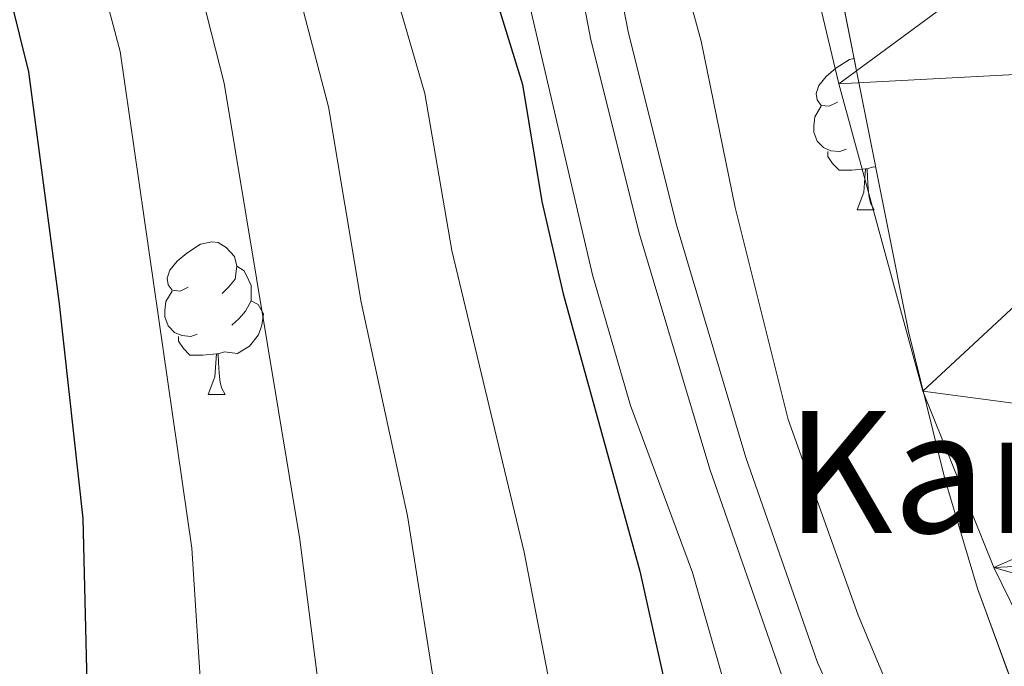
# Model space of a CAD drawing. Extents: x 605789 to 610291, y 784592 to 787632.
# Drawn here: x 607273 to 607338, y 786100 to 786142 of the extents above; entities that cross this region are included whole.
import ezdxf

# ---------------------------------------------------------------- set-up
doc = ezdxf.new("R2010")
doc.units = 0
doc.header["$MEASUREMENT"] = 0
doc.linetypes.add('DGN Style 3', pattern=[59.46959200000001, 42.47828000000001, -16.991312])
for name, color, linetype in [('Nivel 11', 7, 'Continuous'), ('Nivel 21', 7, 'Continuous'), ('Nivel 35', 7, 'Continuous'), ('Nivel 36', 7, 'Continuous'), ('Nivel 4', 7, 'Continuous'), ('Nivel 44', 7, 'Continuous'), ('Nivel 5', 7, 'Continuous'), ('Nivel 51', 7, 'Continuous'), ('Nivel 57', 7, 'Continuous'), ('Nivel 61', 7, 'Continuous'), ('Nivel 63', 7, 'Continuous')]:
    doc.layers.add(name, color=color, linetype=linetype)
doc.styles.add('Style-arial', font='arial.shx', dxfattribs={"bigfont": 'arialbig.shx'})
doc.linetypes.add('5zonar', pattern='A,-5,[1,dgnlstyle.shx,S=0.08,R=0,X=0,Y=0],-5', length=10)

msp = doc.modelspace()

# ---------------------------------------------------------------- linework, layer by layer
at = {"layer": 'Nivel 11', "color": 142, "linetype": 'Continuous', "lineweight": 13}
msp.add_polyline3d([(607318.014, 786175.149, 59.73), (607326.916, 786137.8940000001, 59.73), (607332.435, 786117.706, 59.73), (607337.1000000001, 786106.132, 59.73), (607345.9469999999, 786088.0860000001, 59.73), (607351.2409999999, 786079.6429999999, 59.73)], dxfattribs=at)
at = {"layer": 'Nivel 21', "color": 19, "linetype": 'Continuous', "lineweight": 0}
msp.add_polyline3d([(607308.763, 786163.4099999999, 66.629), (607313.0660000001, 786141.3289999999, 67.206), (607316.2320000001, 786128.6910000001, 67.373), (607320.808, 786113.3640000001, 67.54), (607325.51, 786099.895, 67.677), (607329.567, 786090.8729999999, 68), (607335.4040000001, 786079.9909999999, 68.096), (607340.7590000001, 786071.659, 68.096), (607345.6699999999, 786065.3030000001, 68.096), (607352.4299999999, 786058.1270000001, 68.096), (607361.381, 786050.2380000001, 68.061), (607371.3049999999, 786042.872, 67.813), (607382.531, 786035.7450000001, 67.691), (607393.375, 786029.4890000001, 68.06), (607402.324, 786025.435, 68.417), (607410.1100000001, 786023.1570000001, 68.524), (607434.5120000001, 786017.8670000001, 68.508)], dxfattribs=at)
at = {"layer": 'Nivel 21', "color": 19, "linetype": 'DGN Style 3', "lineweight": 0}
msp.add_polyline3d([(607306.3219999999, 786162.861, 66.629), (607310.625, 786140.7860000001, 67.206), (607313.821, 786128.03, 67.373), (607318.429, 786112.595, 67.54), (607323.185, 786098.9680000001, 67.677), (607327.3219999999, 786089.7679999999, 68), (607333.247, 786078.7220000001, 68.096), (607338.7139999999, 786070.216, 68.096), (607343.767, 786063.6780000001, 68.096), (607350.689, 786056.328, 68.096), (607359.8060000001, 786048.2930000001, 68.061), (607369.888, 786040.811, 67.813), (607381.236, 786033.6059999999, 67.691), (607392.2320000001, 786027.2620000001, 68.06), (607401.453, 786023.0860000001, 68.417), (607409.493, 786020.7320000001, 68.524), (607433.949, 786015.4299999999, 68.508)], dxfattribs=at)
at = {"layer": 'Nivel 35', "color": 92, "linetype": '5zonar', "lineweight": 0, "ltscale": 0.5}
msp.add_polyline3d([(607319.915, 786179.625, 63.197), (607331.4890000001, 786121.6200000001, 64.298), (607333.8800000001, 786111.95, 64.541), (607336.024, 786104.7609999999, 64.718), (607339.273, 786095.858, 64.915), (607341.473, 786091.318, 64.977), (607344.162, 786087.1200000001, 64.989), (607347.2590000001, 786083.2069999999, 64.96900000000001), (607354.348, 786076.021, 64.9), (607368.5079999999, 786064.0160000001, 65.041), (607380.44, 786054.9610000001, 65.44), (607388.7420000001, 786049.5, 65.67), (607398.676, 786043.9780000001, 65.753), (607410.007, 786038.6599999999, 65.753), (607421.682, 786034.2479999999, 65.753), (607434.746, 786030.2650000001, 65.753)], dxfattribs=at)
at = {"layer": 'Nivel 36', "color": 92, "linetype": 'Continuous', "lineweight": 0, "flags": 128}
for points in [[(607326.81, 786136.685), (607326.28, 786136.4199999999), (607325.75, 786136.4750000001), (607325.4850000001, 786136.845), (607325.4299999999, 786137.27), (607325.5900000001, 786137.79), (607326.0700000001, 786138.385), (607326.7050000001, 786138.915), (607327.605, 786139.5), (607327.908, 786139.565)], [(607327.395, 786133.605), (607326.97, 786133.4450000001), (607326.385, 786133.5050000001), (607325.9099999999, 786133.7150000001), (607325.4850000001, 786134.1400000001), (607325.27, 786134.7250000001), (607325.27, 786135.145), (607325.325, 786135.73), (607325.75, 786136.4199999999)], [(607328.655, 786132.31), (607327.7649999999, 786132.2250000001), (607326.9199999999, 786132.2250000001), (607326.4950000001, 786132.655), (607326.175, 786133.1300000001), (607326.175, 786133.4450000001)], [(607328.1100000001, 786129.625), (607328.5449999999, 786130.7849999999), (607328.655, 786132.31), (607328.7649999999, 786132.31), (607328.8, 786131.7250000001), (607328.835, 786131.04), (607328.905, 786130.425), (607329.02, 786130.0249999999), (607329.2350000001, 786129.625)], [(607329.3330000001, 786132.423), (607329.1950000001, 786132.44), (607328.7649999999, 786132.31)], [(607328.1100000001, 786129.625), (607329.2350000001, 786129.625)], [(607284.1740000001, 786124.5449999999), (607283.6440000001, 786124.28), (607283.1140000001, 786124.335), (607282.8489999999, 786124.7050000001), (607282.794, 786125.1300000001), (607282.9539999999, 786125.6499999999), (607283.4340000001, 786126.2450000001), (607284.0689999999, 786126.7749999999), (607284.969, 786127.3600000001), (607285.7139999999, 786127.52), (607286.139, 786127.4650000001), (607286.669, 786127.1499999999), (607287.199, 786126.565), (607287.3589999999, 786125.925), (607287.2490000001, 786125.075), (607286.824, 786124.5449999999), (607286.4040000001, 786124.1200000001)], [(607287.3589999999, 786125.925), (607287.834, 786125.6100000001), (607288.149, 786124.97), (607288.3090000001, 786124.6499999999), (607288.3090000001, 786124.0700000001), (607288.3090000001, 786123.645), (607287.939, 786122.9550000001), (607287.5190000001, 786122.4750000001), (607287.0390000001, 786122.0549999999)], [(607284.7590000001, 786121.4650000001), (607284.334, 786121.3049999999), (607283.7490000001, 786121.365), (607283.274, 786121.575), (607282.8489999999, 786122), (607282.6340000001, 786122.585), (607282.6340000001, 786123.0050000001), (607282.689, 786123.5900000001), (607283.1140000001, 786124.28)], [(607288.3090000001, 786123.645), (607288.764, 786123.395), (607289.1089999999, 786122.78), (607288.9990000001, 786122.0549999999), (607288.7890000001, 786121.415), (607288.2039999999, 786120.675), (607287.409, 786120.1950000001), (607286.5590000001, 786120.3), (607286.129, 786120.1699999999)], [(607286.0190000001, 786120.1699999999), (607285.129, 786120.085), (607284.284, 786120.085), (607283.8589999999, 786120.5150000001), (607283.5390000001, 786120.99), (607283.5390000001, 786121.3049999999)], [(607285.4739999999, 786117.4850000001), (607285.909, 786118.645), (607286.0190000001, 786120.1699999999), (607286.129, 786120.1699999999), (607286.1640000001, 786119.585), (607286.199, 786118.8999999999), (607286.2690000001, 786118.2849999999), (607286.3840000001, 786117.885), (607286.5989999999, 786117.4850000001)], [(607285.4739999999, 786117.4850000001), (607286.5989999999, 786117.4850000001)]]:
    msp.add_lwpolyline(points, dxfattribs=at)
at = {"layer": 'Nivel 4', "color": 25, "linetype": 'Continuous', "lineweight": 30, "flags": 128}
for points, elevation in [([(607301.6259999999, 786152.48), (607306.128, 786137.8489999999), (607307.408, 786130.1699999999), (607308.8019999999, 786124.105), (607313.838, 786105.889), (607316.1410000001, 786095.557), (607316.379, 786090.338), (607315.7749999999, 786084.727), (607314.3430000001, 786080.605), (607310.7309999999, 786072.467), (607309.4040000001, 786066.899), (607309.4709999999, 786060.8840000001), (607312.2860000001, 786057.4450000001), (607323.223, 786051.7820000001), (607339.5, 786044.558), (607363.1170000001, 786034.3559999999), (607371.1529999999, 786030.088), (607379.3119999999, 786025.1359999999), (607390.3740000001, 786016.6950000001), (607393.4680000001, 786015.1200000001), (607423.1740000001, 786007.257), (607444.193, 786003.44)], 75), ([(607270.587, 786151.0730000001), (607273.6710000001, 786138.692), (607275.6910000001, 786123.4439999999), (607277.2350000001, 786109.3470000001), (607277.6570000001, 786092.23), (607276.669, 786076.9480000001), (607274.0419999999, 786063.4990000001), (607268.4070000001, 786050.017)], 100)]:
    msp.add_lwpolyline(points, dxfattribs=dict(at, elevation=elevation))
at = {"layer": 'Nivel 5', "color": 25, "linetype": 'Continuous', "lineweight": 0, "flags": 128}
for points, elevation in [([(607273.223, 786164.3900000001), (607279.703, 786140.0150000001), (607284.396, 786107.4070000001), (607285.3759999999, 786092.395), (607285.0220000001, 786086.737), (607283.8330000001, 786076.987), (607282.8319999999, 786072.9750000001), (607281.277, 786064.101), (607275.851, 786050.4909999999), (607275.378, 786047.327), (607275.858, 786044.939), (607276.645, 786043.7250000001), (607278.6159999999, 786042.037), (607286.2080000001, 786039.7650000001), (607294.558, 786037.949), (607300.9920000001, 786036.7479999999), (607306.9099999999, 786035.078), (607311.033, 786033.6780000001), (607332.8300000001, 786025.8999999999), (607335.8189999999, 786024.4610000001), (607343.8970000001, 786019.861), (607347.186, 786017.487), (607350.851, 786014.0860000001), (607364.2720000001, 785999.591)], 95), ([(607287.314, 786159.5279999999), (607293.378, 786136.3759999999), (607295.5260000001, 786123.561), (607298.5719999999, 786109.527), (607300.7010000001, 786096.074), (607300.815, 786092.727), (607300.398, 786085.7320000001), (607298.0800000001, 786076.48), (607295.3200000001, 786065.838), (607293.815, 786060.673), (607292.7039999999, 786056.554), (607293.0860000001, 786053.435), (607294.4920000001, 786051.773), (607300.1259999999, 786049.753), (607308.837, 786046.611), (607311.919, 786045.1410000001), (607318.895, 786042.065), (607338.8500000001, 786034.105), (607352.4850000001, 786027.5490000001), (607360.389, 786022.521), (607368.388, 786015.935), (607374.7620000001, 786010.038)], 85), ([(607281.9739999999, 786155.818), (607286.52, 786137.94), (607291.496, 786107.967), (607292.9820000001, 786096.3319999999), (607293.095, 786092.561), (607292.71, 786086.2339999999), (607290.96, 786076.727), (607290.5830000001, 786075.6769999999), (607287.26, 786062.3360000001), (607284.1140000001, 786053.9720000001), (607283.9099999999, 786051.54), (607284.628, 786049.3500000001), (607287.952, 786046.9580000001), (607297.467, 786044.345), (607307.163, 786041.0970000001), (607309.6610000001, 786040.142), (607335.0760000001, 786030.348), (607346.814, 786024.3), (607349.1470000001, 786023.3800000001), (607356.1410000001, 786017.851), (607370.176, 786004.2509999999)], 90), ([(607314.676, 786152.358), (607317.8640000001, 786140.7), (607320.1030000001, 786129.7749999999), (607323.5889999999, 786115.861), (607328.1880000001, 786102.993), (607332.5109999999, 786092.635)], 65), ([(607295.659, 786151.2280000001), (607299.723, 786137.2609999999), (607301.496, 786126.9480000001), (607306.23, 786107.1470000001), (607308.4210000001, 786095.815), (607308.21, 786085.726), (607306.0320000001, 786078.6059999999), (607304.8189999999, 786075.0830000001), (607303.256, 786070.033), (607301.585, 786064.172), (607301.1680000001, 786060.061), (607301.7749999999, 786057.4650000001), (607304.1229999999, 786054.3670000001), (607311.442, 786051.672), (607321.0590000001, 786046.923), (607340.324, 786038.8389999999), (607358.689, 786030.5689999999), (607366.149, 786026.0090000001), (607372.2490000001, 786021.7150000001), (607379.024, 786016.0700000001), (607385.3489999999, 786013.8829999999), (607392.703, 786009.713), (607422.5109999999, 786002.996), (607441.5590000001, 785999.315)], 80), ([(607448.1030000001, 786007.5050000001), (607428.8859999999, 786011.068), (607410.284, 786015.1799999999), (607399.7679999999, 786017.6740000001), (607394.615, 786019.642), (607383.0460000001, 786027.797), (607369.8319999999, 786034.1780000001), (607362.585, 786038.193), (607335.03, 786056.185), (607328.9680000001, 786061.145), (607325.8189999999, 786065.5590000001), (607324.798, 786068.3389999999), (607324.3189999999, 786070.9890000001), (607323.446, 786082.288), (607321.1089999999, 786092.5150000001), (607317.3, 786105.797), (607313.2320000001, 786116.78), (607310.7320000001, 786125.3459999999), (607304.7579999999, 786150.9979999999)], 70)]:
    msp.add_lwpolyline(points, dxfattribs=dict(at, elevation=elevation))
at = {"layer": 'Nivel 57', "color": 92, "linetype": 'DGN Style 3', "lineweight": 0, "flags": 128}
msp.add_lwpolyline([(607741.8829999999, 786040.7239999999), (607737.3589999999, 786039.1570000001), (607699.5889999999, 786027.263), (607664.304, 786017.8640000001), (607652.0149999999, 786015.2339999999), (607642.1370000001, 786013.537), (607629.7409999999, 786011.953), (607617.301, 786010.993), (607604.129, 786010.5789999999), (607589.1229999999, 786010.5900000001), (607571.6089999999, 786011.226), (607551.6370000001, 786012.754), (607519.4340000001, 786016.3829999999), (607487.213, 786020.6100000001), (607463.8049999999, 786024.226), (607446.8700000001, 786027.281), (607434.746, 786030.2650000001), (607421.682, 786034.2479999999), (607410.007, 786038.6599999999), (607398.676, 786043.9780000001), (607388.7420000001, 786049.5), (607380.44, 786054.9610000001), (607368.5079999999, 786064.0160000001), (607354.348, 786076.021), (607347.2590000001, 786083.2069999999), (607344.162, 786087.1200000001), (607341.473, 786091.318), (607339.273, 786095.858), (607336.024, 786104.7609999999), (607333.8800000001, 786111.95), (607331.4890000001, 786121.6200000001), (607319.915, 786179.625), (607310.908, 786225.131), (607301.494, 786267.4569999999), (607300.8130000001, 786274.9580000001), (607301.5959999999, 786279.8999999999), (607302.7890000001, 786281.888), (607304.8640000001, 786283.355), (607307.378, 786284.399), (607310.227, 786285.328), (607312.6980000001, 786285.7239999999), (607322.878, 786284.611), (607325.351, 786284.727), (607327.736, 786285.4299999999), (607331.199, 786287.2590000001), (607335.22, 786290.2039999999), (607338.685, 786293.8940000001), (607341.274, 786297.814), (607343.6529999999, 786302.3530000001), (607345.3729999999, 786306.994), (607346.308, 786311.838), (607350.976, 786365.5789999999), (607352.2209999999, 786370.469), (607356.625, 786379.8019999999), (607358.088, 786384.3360000001), (607357.0730000001, 786386.4569999999), (607354.9029999999, 786388.4809999999), (607353.8189999999, 786390.527), (607354.4510000001, 786394.351), (607356.344, 786399.3500000001), (607357.905, 786401.507), (607359.967, 786403.172), (607366.4210000001, 786406.5449999999), (607373.432, 786409.51), (607382.807, 786412.6969999999), (607406.095, 786419.6950000001), (607434.7450000001, 786428.5970000001), (607446.632, 786432.4310000001), (607455.047, 786435.6510000001), (607471.119, 786442.5689999999), (607478.4950000001, 786445.122), (607488.21, 786447.568), (607500.547, 786449.5449999999), (607510.923, 786450.3900000001), (607533.413, 786451.212), (607542.0390000001, 786452.158), (607549.4280000001, 786453.4299999999), (607555.693, 786454.9850000001), (607560.27, 786456.871), (607566.757, 786460.6740000001), (607573.5290000001, 786465.442), (607577.1680000001, 786468.825), (607580.5789999999, 786473.108), (607580.6399999999, 786475.4240000001), (607576.6980000001, 786483.023), (607577.054, 786485.2339999999), (607583.267, 786493.1340000001), (607595.196, 786506.122), (607600.017, 786511.8840000001), (607616.0179999999, 786535.6000000001), (607623.7590000001, 786549.122), (607633.4029999999, 786571.108), (607640.7479999999, 786584.146), (607642.9820000001, 786588.6769999999), (607645.19, 786594.0630000001), (607647.6259999999, 786601.2110000001), (607650.6510000001, 786613.362), (607652.5279999999, 786625.726), (607653.8030000001, 786643.456), (607654.0760000001, 786655.9709999999), (607653.783, 786665.9580000001), (607652.4140000001, 786683.1070000001), (607650.0860000001, 786704.0430000001), (607648.7949999999, 786732.4040000001), (607648.584, 786744.9010000001), (607647.8929999999, 786807.077), (607647.212, 786817.0349999999), (607646.071, 786824.4580000001), (607644.4750000001, 786831.845), (607640.591, 786845.3), (607634.493, 786861.665), (607625.4720000001, 786882.3389999999), (607617.872, 786898.065), (607609.932, 786913.02), (607602.27, 786925.922), (607595.315, 786936.301), (607590.845, 786942.344), (607586.4539999999, 786947.608), (607570.798, 786963.811), (607564.3200000001, 786971.396), (607555.338, 786983.5190000001), (607539.2110000001, 787005.7790000001), (607527.7110000001, 787020.7760000001), (607522.834, 787026.483), (607520.044, 787029.1910000001), (607516.084, 787032.233), (607507.7390000001, 787037.8459999999), (607503.8090000001, 787040.9439999999), (607485.1610000001, 787058.2690000001), (607478.163, 787065.4269999999), (607470.436, 787074.0190000001), (607462.423, 787083.6710000001), (607456.4340000001, 787091.675), (607450.9539999999, 787100.0260000001), (607440.1440000001, 787118.9040000001), (607411.919, 787171.5290000001), (607399.378, 787195.9469999999), (607393.9979999999, 787208.4639999999), (607392.854, 787209.314), (607390.712, 787208.594), (607388.2890000001, 787206.4979999999), (607386.0959999999, 787203.737), (607384.648, 787201.024), (607383.564, 787196.7280000001), (607383.3740000001, 787191.6270000001), (607384.1470000001, 787186.639), (607385.7820000001, 787181.3700000001), (607388.2280000001, 787174.3559999999), (607391.308, 787167.56), (607400.4029999999, 787151.138), (607415.267, 787125.929), (607421.077, 787117.619), (607429.1840000001, 787108.102), (607436.561, 787098.8870000001), (607440.933, 787092.8200000001), (607443.541, 787088.486), (607444.6399999999, 787085.6869999999), (607445.0889999999, 787083.256), (607445.442, 787073.1610000001), (607447.3500000001, 787063.2069999999), (607448.7790000001, 787058.3910000001), (607451.2609999999, 787053.986), (607456.1780000001, 787048.203), (607461.3840000001, 787042.851), (607499.925, 787005.682), (607510.6410000001, 786996.3400000001), (607545.75, 786967.4610000001), (607558.969, 786955.925), (607563.53, 786950.0260000001), (607573.76, 786932.6259999999), (607577.469, 786928.074), (607588.065, 786917.764), (607593.2779999999, 786911.977), (607597.1410000001, 786906.8319999999), (607600.044, 786902.355), (607603.152, 786895.578), (607603.717, 786893.342), (607603.946, 786890.1159999999), (607603.283, 786887.946), (607600.368, 786883.6780000001), (607596.7820000001, 786879.5260000001), (607595.0149999999, 786878.094), (607586.3200000001, 786875.0260000001), (607584.533, 786873.8230000001), (607584.288, 786872.051), (607586.493, 786866.6880000001), (607588.807, 786862.1869999999), (607605.467, 786833.5700000001), (607609.4299999999, 786827.2110000001), (607617.9340000001, 786814.9029999999), (607621.0220000001, 786809.8940000001), (607623.358, 786805.408), (607626.243, 786798.4369999999), (607629.017, 786788.7920000001), (607630.7990000001, 786778.023), (607631.9569999999, 786765.571), (607633.7990000001, 786736.017), (607633.7890000001, 786726.007), (607632.966, 786717.6429999999), (607631.8589999999, 786715.5109999999), (607626.325, 786710.0290000001), (607624.889, 786707.9550000001), (607620.6680000001, 786699.372), (607619.1329999999, 786694.625), (607618.494, 786688.381), (607617.132, 786668.439), (607615.175, 786637.388), (607615.4920000001, 786629.912), (607617.479, 786614.987), (607617.5090000001, 786610.3090000001), (607616.915, 786605.398), (607615.5970000001, 786600.5930000001), (607613.473, 786595.9340000001), (607612.0830000001, 786593.6710000001), (607609.729, 786590.601), (607607.804, 786588.7960000001), (607605.7110000001, 786587.3459999999), (607601.162, 786585.2409999999), (607589.341, 786581.4720000001), (607585.1810000001, 786579.1429999999), (607575.824, 786569.6140000001), (607567.311, 786560.5460000001), (607560.5789999999, 786553.176), (607551.142, 786542.676), (607524.5700000001, 786512.791), (607513.713, 786499.594), (607509.4739999999, 786493.567), (607501.844, 786482.186), (607492.1270000001, 786468.297), (607487.746, 786462.533), (607482.1710000001, 786456.0360000001), (607478.2790000001, 786453.1170000001), (607471.368, 786450.064), (607461.453, 786447.0079999999), (607444.9180000001, 786441.352), (607437.3289999999, 786439.935), (607432.8200000001, 786440.108), (607430.8189999999, 786440.6400000001), (607429.575, 786441.3300000001), (607428.088, 786442.8300000001), (607425.6440000001, 786446.446), (607423.9920000001, 786448.341), (607419.3049999999, 786452.9310000001), (607417.48, 786454.6699999999), (607415.8119999999, 786455.8759999999), (607409.733, 786459.6089999999), (607407.9110000001, 786460.953), (607406.473, 786462.3800000001), (607405.246, 786464.2280000001), (607404.5220000001, 786465.8640000001), (607403.7960000001, 786469.3219999999), (607403.898, 786472.889), (607404.666, 786476.402), (607406.6799999999, 786480.858), (607410.8559999999, 786486.5889999999), (607412.746, 786489.892), (607413.966, 786493.369), (607415.6529999999, 786500.0120000001), (607416.408, 786504.6699999999), (607416.699, 786509.3319999999), (607416.0490000001, 786515.365), (607414.25, 786519.727), (607410.8189999999, 786526.2590000001), (607405.5789999999, 786539.175), (607404.1969999999, 786544.166), (607404, 786546.524), (607403.9979999999, 786547.1229999999), (607404.7250000001, 786548.074), (607407.9680000001, 786549.4720000001), (607411.547, 786552.381), (607416.1880000001, 786557.527), (607421.8360000001, 786562.351), (607430.46, 786567.452), (607442.277, 786575.4450000001), (607450.338, 786580.987), (607455.415, 786584.5789999999), (607461.0530000001, 786588.5079999999), (607465.753, 786591.4450000001), (607467.557, 786592.325), (607471.064, 786593.479), (607474.602, 786594.02), (607478.3940000001, 786594.186), (607480.6710000001, 786594.2139999999), (607483.2509999999, 786594.2409999999), (607485.71, 786594.267), (607501.209, 786594.439), (607526.5789999999, 786594.7209999999), (607527.1869999999, 786594.712), (607527.4739999999, 786595.24), (607527.2520000001, 786596.5830000001), (607525.311, 786610.246), (607523.983, 786616.25), (607521.432, 786623.2320000001), (607513.6769999999, 786641.578), (607510.0050000001, 786650.868), (607503.1740000001, 786671.007), (607497.426, 786690.1670000001), (607494.5519999999, 786702.2409999999), (607491.686, 786724.5719999999), (607489.9569999999, 786734.4140000001), (607485.4850000001, 786750.135), (607480.3659999999, 786764.199), (607474.149, 786778.125), (607466.308, 786793.6570000001), (607460.317, 786804.6470000001), (607455.5430000001, 786812.8219999999), (607450.253, 786821.2609999999), (607447.5090000001, 786825.466), (607446.408, 786827.0179999999), (607444.892, 786828.834), (607443.3119999999, 786830.402), (607440.092, 786832.72), (607438.477, 786833.1529999999), (607436.5090000001, 786832.8659999999), (607434.459, 786831.905), (607432.4750000001, 786830.385), (607430.439, 786828.0530000001), (607429.125, 786825.7110000001), (607428.244, 786823.1499999999), (607427.783, 786820.4709999999), (607427.726, 786817.7749999999), (607428.0619999999, 786815.1640000001), (607428.777, 786812.737), (607429.8570000001, 786810.5970000001), (607432.1429999999, 786807.8019999999), (607435.6840000001, 786804.2280000001), (607438.118, 786801.112), (607442.2080000001, 786794.3400000001), (607444.179, 786789.8119999999), (607444.784, 786787.7050000001), (607444.6869999999, 786786.9299999999), (607442.815, 786785.5630000001), (607440.148, 786784.281), (607438.554, 786782.396), (607438.199, 786780.213), (607437.5590000001, 786772.689), (607437.669, 786767.713), (607438.173, 786764.514), (607440.8470000001, 786754.746), (607441.1300000001, 786752.3300000001), (607441.0109999999, 786749.933), (607440.442, 786747.101), (607438.98, 786742.6000000001), (607435.8640000001, 786736.162), (607428.9369999999, 786724.943), (607424.7790000001, 786719.054), (607418.375, 786711.9510000001), (607416.291, 786710.8800000001), (607410.933, 786706.3670000001), (607406.146, 786701.1229999999), (607402.087, 786695.577), (607399.6939999999, 786691.7650000001), (607398.78, 786689.5249999999), (607398.264, 786686.801), (607398.185, 786683.8970000001), (607398.5800000001, 786681.121), (607399.487, 786678.777), (607401.46, 786676.9040000001), (607403.8219999999, 786676.594), (607406.585, 786677.102), (607409.27, 786678.131), (607411.3999999999, 786679.3840000001), (607414.7779999999, 786681.9709999999), (607424.7720000001, 786690.291), (607428.3630000001, 786693.5249999999), (607431.56, 786697.8330000001), (607436.2990000001, 786705.729), (607439.4180000001, 786709.5009999999), (607440.9639999999, 786710.311), (607442.5009999999, 786710.1229999999), (607444.037, 786708.99), (607445.4950000001, 786707.2490000001), (607448.0160000001, 786702.51), (607449.655, 786697.084), (607450.0109999999, 786694.4850000001), (607450.4410000001, 786677.149), (607450.2919999999, 786665.271), (607450.291, 786648.0560000001), (607449.845, 786638.2390000001), (607448.9580000001, 786630.47), (607446.53, 786614.8030000001), (607443.746, 786597.994), (607442.77, 786592.3840000001), (607441.3459999999, 786587.6410000001), (607440.2069999999, 786585.3910000001), (607438.669, 786583.2650000001), (607436.8630000001, 786581.56), (607434.9070000001, 786580.423), (607432.8430000001, 786579.794), (607430.6869999999, 786579.5819999999), (607426.1570000001, 786580.0430000001), (607419.058, 786581.591), (607393.382, 786584.9410000001), (607376.7820000001, 786587.818), (607370.274, 786589.4610000001), (607348.1470000001, 786596.2479999999), (607343.297, 786597.4880000001), (607340.949, 786597.6429999999), (607338.7749999999, 786597.1499999999), (607336.868, 786595.7590000001), (607331.1259999999, 786588.854), (607319.5149999999, 786574.5449999999), (607311.5719999999, 786564.899), (607303.868, 786555.6499999999), (607290.815, 786540.675), (607285.798, 786535.163), (607282.5760000001, 786531.7890000001), (607278.7760000001, 786528.551), (607269.4240000001, 786521.915), (607265.061, 786519.5020000001), (607256.006, 786515.1939999999), (607251.743, 786512.5519999999), (607247.159, 786508.442), (607243.7420000001, 786504.7339999999), (607236.1089999999, 786494.8829999999), (607231.5320000001, 786488.362), (607227.712, 786482.122), (607223.824, 786475.8859999999), (607217.3019999999, 786467.662), (607210.49, 786460.615), (607203.425, 786454.169), (607197.459, 786449.0930000001), (607192.0090000001, 786444.9310000001), (607180.841, 786437.8640000001), (607173.3759999999, 786433.848), (607168.9269999999, 786432.763), (607159.493, 786431.1529999999), (607157.3130000001, 786430.345), (607154.9299999999, 786428.923), (607153.196, 786427.402), (607150.337, 786423.75), (607148.021, 786419.527), (607142.5050000001, 786408.399), (607139.567, 786404.4909999999), (607137.781, 786402.801), (607129.9680000001, 786396.6200000001), (607113.8470000001, 786385.064), (607109.997, 786382.2990000001), (607105.7450000001, 786378.7990000001), (607101.4439999999, 786376.1740000001), (607099.3090000001, 786375.7280000001), (607097.087, 786376.2), (607095.101, 786377.487), (607093.3189999999, 786379.307), (607091.763, 786381.497), (607090.456, 786383.8910000001), (607088.679, 786388.631), (607088.3740000001, 786390.764), (607088.568, 786393.1130000001), (607089.2450000001, 786395.506), (607091.8600000001, 786400.2080000001), (607093.646, 786402.104), (607056.926, 786428.682), (607055.763, 786427.044), (607050.9439999999, 786424.3829999999), (607044.148, 786422.173), (607038.9569999999, 786421.5830000001), (607013.905, 786423.5519999999), (607012.5249999999, 786423.817), (607010.4040000001, 786424.797), (607008.9210000001, 786426.5290000001), (607007.939, 786428.8319999999), (607007.3200000001, 786431.5249999999), (607006.274, 786440.1340000001), (607003.629, 786453.6329999999), (607003.2660000001, 786458.913), (607002.9199999999, 786485.256), (607001.7180000001, 786494.1229999999), (607000.7450000001, 786496.4040000001), (606999.138, 786498.3130000001), (606997.0889999999, 786499.9099999999), (606992.4410000001, 786502.4110000001), (606989.212, 786503.6499999999), (606986.719, 786504.077), (606984.185, 786504.094), (606981.71, 786503.696), (606979.3929999999, 786502.8800000001), (606976.9410000001, 786501.4920000001), (606973.54, 786498.4550000001), (606972.2350000001, 786496.5249999999), (606970.7180000001, 786492.6969999999), (606970.158, 786490.267), (606968.7050000001, 786480.355), (606967.942, 786477.416), (606964.223, 786466.0260000001), (606962.3859999999, 786461.6869999999), (606960.0320000001, 786457.493), (606956.95, 786453.456), (606952.2250000001, 786449.0900000001), (606947.5490000001, 786446.3999999999), (606945.094, 786445.476), (606940.084, 786444.456), (606937.584, 786444.351), (606932.7320000001, 786444.939), (606928.308, 786446.4340000001), (606923.837, 786448.4510000001), (606919.408, 786450.848), (606914.115, 786454.209), (606907.9369999999, 786458.5519999999), (606902.2479999999, 786463.1159999999), (606896.351, 786469.1100000001), (606894.7420000001, 786471.2139999999), (606892.294, 786475.6769999999), (606889.9169999999, 786482.875), (606889.071, 786487.7339999999), (606888.96, 786490.246), (606889.524, 786495.3049999999), (606890.2609999999, 786497.8030000001), (606892.2320000001, 786501.7620000001), (606895.538, 786505.919), (606897.3859999999, 786507.632), (606901.426, 786510.463), (606905.868, 786512.685), (606909.5900000001, 786514.0190000001), (606914.5490000001, 786514.7309999999), (606919.673, 786514.6159999999), (606935.1869999999, 786512.923), (606940.122, 786513.118), (606944.797, 786514.2960000001), (606948.3400000001, 786516.0519999999), (606952.4990000001, 786518.558), (606956.379, 786521.4029999999), (606959.9469999999, 786524.642), (606965.0860000001, 786530.932), (606971.7209999999, 786541.1229999999), (606977.0320000001, 786551.048), (606980.037, 786557.7650000001), (606981.4580000001, 786562.9180000001), (606983.946, 786575.2380000001), (606984.9439999999, 786580.0789999999), (606986.2450000001, 786585.5050000001), (606991.372, 786605.8870000001), (606998.9950000001, 786634.3), (607002.6030000001, 786647.55), (607007.024, 786666.2080000001), (607010.797, 786680.281), (607014.202, 786689.2949999999), (607035.479, 786734.912), (607045.791, 786747.3729999999), (607051.3940000001, 786753.6810000001), (607053.0009999999, 786755.2930000001), (607056.2339999999, 786758.165), (607064.408, 786764.456), (607067.709, 786767.1400000001), (607072.615, 786771.601), (607080.223, 786778.462), (607084.298, 786781.6410000001), (607086.3970000001, 786783.068), (607089.6240000001, 786784.4380000001), (607094.3019999999, 786784.666), (607109.1610000001, 786781.2069999999), (607113.9720000001, 786781.1939999999), (607116.281, 786781.828), (607121.905, 786784.091), (607131.02, 786788.355), (607137.3630000001, 786792.3049999999), (607141.158, 786795.4280000001), (607144.4839999999, 786799.024), (607147.567, 786803.5249999999), (607164.452, 786832.6699999999), (607181.7790000001, 786860.146), (607183.7080000001, 786864.6070000001), (607186.3090000001, 786874.281), (607187.9950000001, 786878.987), (607190.6159999999, 786883.267), (607192.7180000001, 786885.496), (607194.619, 786887.085), (607198.771, 786889.78), (607208.578, 786894.888), (607215.6410000001, 786898.362), (607222.8130000001, 786901.098), (607227.462, 786902.2509999999), (607230.4880000001, 786902.5830000001), (607232.5390000001, 786902.038), (607234.4450000001, 786900.7679999999), (607236.2479999999, 786898.9569999999), (607243.237, 786889.9850000001), (607245.132, 786888.23), (607247.169, 786887.0390000001), (607252.8, 786885.132), (607258.111, 786884.4070000001), (607260.628, 786884.7139999999), (607263.9340000001, 786886.2749999999), (607269.987, 786890.496), (607275.6329999999, 786895.244), (607280.946, 786900.4720000001), (607290.865, 786912.176), (607303.3530000001, 786929.1410000001), (607311.2450000001, 786941.825), (607314.52, 786948.443), (607316.3929999999, 786953.0090000001), (607317.9890000001, 786957.727), (607319.8019999999, 786965.021), (607320.648, 786969.9850000001), (607321.4110000001, 786977.487), (607321.5079999999, 786990.0320000001), (607320.0860000001, 787004.8910000001), (607317.9539999999, 787016.619), (607313.494, 787035.9820000001), (607311.4099999999, 787048.1070000001), (607309.818, 787064.3019999999), (607307.844, 787095.939), (607306.479, 787112.72), (607306.7450000001, 787117.693), (607307.203, 787120.1740000001), (607309.2339999999, 787125.5989999999), (607312.6229999999, 787130.19), (607317.0590000001, 787133.8559999999), (607319.4410000001, 787135.1769999999), (607321.811, 787136.0700000001), (607324.0789999999, 787136.4680000001), (607326.152, 787136.308), (607328.585, 787135.4809999999), (607330.534, 787134.4839999999), (607334.4010000001, 787131.7150000001), (607340.0090000001, 787126.044), (607346.3559999999, 787117.4780000001), (607350.0760000001, 787110.2779999999), (607352.4780000001, 787103.0420000001), (607354.26, 787093.4310000001), (607355.033, 787085.977), (607355.2280000001, 787081.28), (607355.0320000001, 787076.594), (607354.4469999999, 787071.929), (607352.8459999999, 787064.9950000001), (607351.369, 787060.979), (607350.054, 787058.943), (607343.1699999999, 787051.558), (607340.4720000001, 787047.551), (607339.7390000001, 787045.277), (607338.81, 787038.986), (607338.287, 787029.23), (607338.4809999999, 787016.9650000001), (607338.5460000001, 787007.5800000001), (607338.767, 787002.564), (607339.453, 786997.5819999999), (607340.8640000001, 786992.682), (607341.922, 786990.2779999999), (607343.244, 786988.2010000001), (607344.977, 786986.4040000001), (607346.9909999999, 786984.9170000001), (607358.588, 786979.2790000001), (607362.513, 786976.3570000001), (607370.26, 786968.3800000001), (607378.6030000001, 786959.4340000001), (607383.369, 786953.8060000001), (607387.7860000001, 786947.98), (607399.284, 786931.5889999999), (607407.5970000001, 786920.9210000001), (607417.56, 786908.2309999999), (607434.3090000001, 786884.3559999999), (607435.665, 786881.916), (607440.6669999999, 786869.446), (607441.798, 786867.4310000001), (607442.878, 786866.568), (607443.919, 786867.24), (607444.771, 786869.023), (607445.716, 786873.756), (607445.618, 786881.969), (607444.02, 786891.9110000001), (607440.554, 786908.9580000001), (607436.774, 786923.5109999999), (607433.7380000001, 786933.129), (607429.9029999999, 786943.8600000001), (607414.5190000001, 786983.301), (607409.0290000001, 786998.55), (607405.55, 787010.54), (607400.044, 787032.4240000001), (607396.345, 787044.3330000001), (607393.047, 787051.3219999999), (607383.9240000001, 787066.361), (607380.027, 787076.094), (607373.8740000001, 787094.9880000001), (607368.29, 787113.642), (607361.7890000001, 787142.7220000001), (607359.774, 787149.986), (607358.2069999999, 787154.345), (607357.0349999999, 787156.557), (607354.02, 787160.5660000001), (607350.2849999999, 787164.0420000001), (607346.0419999999, 787167.0090000001), (607341.504, 787169.4920000001), (607340.267, 787169.9610000001), (607337.844, 787170.247), (607335.3389999999, 787169.905), (607332.781, 787169.1270000001), (607325.0800000001, 787166.104), (607322.6030000001, 787165.5079999999), (607320.22, 787165.4380000001), (607317.9610000001, 787166.087), (607307.1130000001, 787171.926), (607294.6570000001, 787180.0490000001), (607289.3489999999, 787184.186), (607276.602, 787195.9839999999), (607270.186, 787200.2679999999), (607258.8, 787205.557), (607247.0519999999, 787209.8300000001), (607232.646, 787214.0900000001), (607213.344, 787219.115), (607198.7339999999, 787222.416), (607182.337, 787225.462), (607165.061, 787228.0860000001), (607150.2, 787229.6680000001), (607137.2280000001, 787230.3770000001), (607117.2239999999, 787230.115), (607106.602, 787229.642), (607094.2490000001, 787228.5800000001), (607087.8330000001, 787227.791), (607083.0279999999, 787226.6400000001), (607078.3500000001, 787224.7390000001), (607073.973, 787222.2209999999), (607069.9950000001, 787219.2820000001), (607066.3330000001, 787215.9720000001), (607061.216, 787210.3999999999), (607057.3219999999, 787205.2749999999), (607056.074, 787203.1499999999), (607054.1510000001, 787198.5179999999), (607048.956, 787181.967), (607039.913, 787161.3870000001), (607031.0449999999, 787134.2890000001), (607029.2949999999, 787129.824), (607028.5460000001, 787117.912), (607030.56, 787109.6170000001), (607030.6610000001, 787100.078), (607028.054, 787090.071), (607022.7890000001, 787083.1000000001), (607013.111, 787079.496), (607001.7390000001, 787076.01), (606990.0430000001, 787072.953), (606981.622, 787069.881), (606974.0279999999, 787066.0079999999), (606935.9439999999, 787045.1540000001), (606923.8630000001, 787039.9269999999), (606907.503, 787033.7309999999), (606900.2820000001, 787032.06), (606892.8289999999, 787031.663), (606888.0660000001, 787032.102), (606877.033, 787032.102), (606872.1240000001, 787031.2930000001), (606869.7409999999, 787030.446), (606866.807, 787028.905), (606864.672, 787027.361), (606862.729, 787025.5360000001), (606861.037, 787023.4780000001), (606859.6200000001, 787021.22), (606858.504, 787018.804), (606857.726, 787016.3049999999), (606856.6910000001, 787009.673), (606855.966, 787002.4909999999), (606855.605, 786993.26), (606855.1159999999, 786990.065), (606853.405, 786985.8470000001), (606848.665, 786977.7960000001), (606843.5959999999, 786971.4650000001), (606836.6869999999, 786965.108), (606828.892, 786960), (606825.148, 786958.129), (606818.8729999999, 786955.696), (606809.7960000001, 786953.5760000001), (606803.0449999999, 786952.9720000001), (606796.7280000001, 786953.148), (606790.878, 786952.8470000001), (606781.0819999999, 786952.77), (606777.199, 786952.2790000001), (606774.03, 786951.449), (606770.267, 786949.692), (606767.8489999999, 786947.9070000001), (606764.8600000001, 786944.8640000001), (606763.7649999999, 786943.2890000001), (606760.135, 786938.8130000001), (606757.783, 786936.4170000001), (606754.771, 786934.4410000001), (606748.9469999999, 786932.223), (606742.845, 786931.726), (606739.429, 786932.1810000001), (606736.544, 786932.9950000001), (606719.7620000001, 786939.544), (606718.4310000001, 786940.06), (606715.6359999999, 786941.146), (606705.7520000001, 786945.942), (606698.7820000001, 786949.801), (606692.111, 786954.0150000001), (606692.27, 786943.8910000001), (606692.311, 786941.28), (606693.6640000001, 786855.044), (606693.7520000001, 786849.48), (606700.145, 786442.1270000001), (606703.898, 786443.5020000001), (606706.254, 786444.811), (606710.8659999999, 786448.4750000001), (606716.165, 786454.7990000001), (606719.916, 786461.9410000001), (606722.037, 786469.3049999999), (606722.963, 786476.7860000001), (606723.1300000001, 786481.788), (606723.0279999999, 786489.236), (606722.912, 786499.3), (606723.048, 786515.8319999999), (606722.3999999999, 786544.692), (606721.459, 786554.135), (606717.3160000001, 786580.0970000001), (606716.817, 786589.537), (606717.439, 786595.783), (606718.94, 786600.327), (606721.1610000001, 786604.7620000001), (606725.3999999999, 786611.256), (606732.523, 786620.8160000001), (606737.824, 786626.2320000001), (606751.487, 786637.0760000001), (606754.9990000001, 786640.635), (606757.4310000001, 786643.837), (606759.8160000001, 786648.395), (606761.493, 786653.3030000001), (606762.621, 786658.3330000001), (606763.631, 786665.6070000001), (606763.882, 786668.033), (606763.6840000001, 786670.185), (606762.8589999999, 786672.3), (606761.5279999999, 786674.3800000001), (606757.8400000001, 786678.4410000001), (606749.774, 786686.2039999999), (606747.352, 786689.9280000001), (606746.9720000001, 786691.756), (606747.308, 786693.5630000001), (606749.2039999999, 786696.1100000001), (606752.8459999999, 786699.388), (606756.935, 786702.2590000001), (606761.3800000001, 786704.696), (606766.092, 786706.673), (606770.983, 786708.1640000001), (606776.267, 786709.2), (606781.267, 786709.7), (606786.2860000001, 786709.7960000001), (606791.311, 786709.54), (606798.835, 786708.6159999999), (606806.31, 786707.2010000001), (606817.442, 786704.5519999999), (606825.146, 786702.355), (606830.125, 786700.5800000001), (606834.7960000001, 786698.476), (606839.0020000001, 786695.976), (606842.587, 786693.0120000001), (606844.3659999999, 786690.993), (606845.635, 786689.085), (606847.6510000001, 786684.693), (606849.744, 786677.2010000001), (606851.3019999999, 786669.4839999999), (606852.3700000001, 786664.692), (606853.69, 786660.517), (606856.186, 786655.567), (606858.736, 786650.658), (606864.875, 786639.283), (606869.8870000001, 786631.2479999999), (606875.0249999999, 786624.517), (606879.149, 786619.101), (606883.1640000001, 786613.6840000001), (606890.1059999999, 786604.0860000001), (606894.1300000001, 786598.237), (606897.058, 786593.557), (606898.9029999999, 786589.658), (606900.6910000001, 786583.746), (606901.2660000001, 786579.7760000001), (606901.3759999999, 786575.7949999999), (606901.047, 786571.8130000001), (606900.304, 786567.8400000001), (606899.1710000001, 786563.885), (606897.673, 786559.959), (606895.8360000001, 786556.0719999999), (606893.9210000001, 786552.9820000001), (606890.9979999999, 786549.524), (606887.5279999999, 786546.3030000001), (606879.4780000001, 786540.327), (606866.604, 786531.6140000001), (606860.7720000001, 786526.923), (606855.936, 786521.733), (606853.486, 786517.896), (606850.906, 786511.4950000001), (606846.0160000001, 786491.74), (606844.4720000001, 786486.8589999999), (606842.503, 786482.227), (606837.021, 786472.9469999999), (606830.315, 786462.463), (606823.2039999999, 786452.1980000001), (606817.1640000001, 786444.1769999999), (606810.763, 786436.351), (606803.503, 786428.1440000001), (606787.9809999999, 786411.994), (606773.412, 786398.4550000001), (606757.4029999999, 786385.183), (606745.139, 786376.3929999999), (606730.361, 786367.23), (606715.0390000001, 786358.963), (606701.551, 786352.533), (606703.514, 786227.4210000001), (606719.7779999999, 786218.6510000001), (606726.23, 786215.3530000001), (606730.6000000001, 786213.6140000001), (606737.2150000001, 786212.49), (606743.919, 786212.727), (606748.4480000001, 786213.4110000001), (606755.345, 786214.875), (606760.021, 786215.942), (606764.7649999999, 786216.919), (606772.973, 786218.334), (606790.061, 786222.236), (606803.0460000001, 786224.0900000001), (606807.987, 786224.1059999999), (606810.4569999999, 786223.791), (606815.388, 786222.284), (606817.844, 786221), (606820.291, 786219.3), (606824.02, 786215.7990000001), (606827.456, 786211.1429999999), (606828.692, 786208.7550000001), (606830.318, 786203.912), (606830.754, 786201.4809999999), (606830.993, 786196.6510000001), (606830.44, 786191.31), (606828.7420000001, 786184.452), (606826.3360000001, 786177.6340000001), (606821.1599999999, 786163.94), (606819.271, 786156.976), (606817.6340000001, 786148.7080000001), (606815.895, 786138.6429999999), (606815.487, 786133.6329999999), (606815.6140000001, 786128.746), (606816.527, 786123.4410000001), (606818.1470000001, 786116.504), (606826.0360000001, 786088.96), (606830.003, 786073.2860000001), (606831.7949999999, 786066.2080000001), (606833.9990000001, 786059.1680000001), (606835.838, 786054.524), (606838.6599999999, 786048.8770000001), (606840.1200000001, 786046.78), (606841.895, 786045), (606843.939, 786043.503), (606848.6399999999, 786041.2339999999), (606856.506, 786039.169), (606861.736, 786038.314), (606866.5079999999, 786037.5819999999), (606871.5490000001, 786036.713), (606877.935, 786035.788), (606890.7919999999, 786034.341), (606894.794, 786034.415), (606902.4210000001, 786035.1950000001), (606904.2860000001, 786034.9720000001), (606905.881, 786034.5009999999), (606907.744, 786033.611), (606911.4310000001, 786030.9469999999), (606916.5560000001, 786025.2590000001), (606919.466, 786020.74), (606921.781, 786015.96), (606924.2150000001, 786008.138), (606925.861, 786001.03), (606927.5320000001, 785991.5320000001), (606930.895, 785963.6799999999), (606933.3859999999, 785944.0730000001), (606935.111, 785926.845), (606935.6599999999, 785914.4310000001), (606936.4469999999, 785840.3289999999), (606935.773, 785835.372), (606933.862, 785830.592), (606932.544, 785828.3189999999), (606977.915, 785805.905), (606982.419, 785804.02), (606987.158, 785802.415), (606992.0660000001, 785801.0889999999), (606999.598, 785799.622), (607004.6329999999, 785798.9880000001), (607009.6000000001, 785798.629), (607014.4340000001, 785798.544), (607045.869, 785798.878), (607051.237, 785799.979), (607058.3189999999, 785801.942), (607065.1599999999, 785804.469), (607071.6810000001, 785807.645), (607075.811, 785810.166), (607081.621, 785814.6159999999), (607085.311, 785818.1810000001), (607090.006, 785823.794), (607093.8530000001, 785829.608), (607097.0020000001, 785835.5819999999), (607099.604, 785841.6799999999), (607102.4850000001, 785849.932), (607108.9709999999, 785870.6089999999), (607111.337, 785876.665), (607114.166, 785882.585), (607118.814, 785890.1140000001), (607129.294, 785904.977), (607138.922, 785917.7420000001), (607148.935, 785930.3049999999), (607163.8260000001, 785947.94), (607180.8740000001, 785966.9750000001), (607201.7080000001, 785989.0819999999), (607220.7720000001, 786008.4299999999), (607225.3389999999, 786011.7890000001), (607233.547, 786016.257), (607239.2180000001, 786018.443), (607241.9310000001, 786019.1910000001), (607246.8130000001, 786019.8230000001), (607248.8600000001, 786019.6359999999), (607250.564, 786019.065), (607251.8300000001, 786018.1140000001), (607252.7890000001, 786016.8670000001), (607253.4950000001, 786015.5249999999), (607253.963, 786014.0930000001), (607254.25, 786010.9880000001), (607253.304, 786005.827), (607251.0959999999, 786000.223), (607248.067, 785994.3559999999), (607245.807, 785990.388), (607242.3910000001, 785984.737), (607238.351, 785978.814), (607232.419, 785970.913), (607215.2520000001, 785948.97), (607209.601, 785940.8389999999), (607205.869, 785934.662), (607199.672, 785922.4610000001), (607195.006, 785911.119), (607192.861, 785904.145), (607191.7990000001, 785899.459), (607190.7620000001, 785890.077), (607190.878, 785885.413), (607191.4780000001, 785880.79), (607193.3859999999, 785873.969), (607194.774, 785870.7509999999), (607197.2609999999, 785866.257), (607200.3589999999, 785861.6910000001), (607203.96, 785857.1370000001), (607212.247, 785848.413), (607216.719, 785844.413), (607221.2679999999, 785840.77), (607225.7860000001, 785837.5689999999), (607230.1680000001, 785834.895), (607234.3060000001, 785832.835), (607238.094, 785831.4739999999), (607241.4240000001, 785830.899), (607242.9029999999, 785830.935), (607244.2620000001, 785831.1640000001), (607246.8600000001, 785832.0789999999), (607249.3360000001, 785833.5360000001), (607254.1259999999, 785837.7679999999), (607259.0320000001, 785843.2409999999), (607262.8530000001, 785847.587), (607265.331, 785850.2309999999), (607270.533, 785855.5830000001), (607274.8430000001, 785861.01), (607278.3929999999, 785862.737), (607292.8300000001, 785876.3910000001), (607307.8740000001, 785890.006), (607354.2309999999, 785929.1300000001), (607371.771, 785943.871), (607378.746, 785950.328), (607385.8589999999, 785957.352), (607396.6969999999, 785968.0460000001), (607407.611, 785977.689), (607411.909, 785980.682), (607416.277, 785981.9709999999), (607421.1780000001, 785982.0160000001), (607426.398, 785980.986), (607431.7209999999, 785979.0530000001), (607439.4299999999, 785974.828), (607446.165, 785969.524), (607450.432, 785964.953), (607453.575, 785960.6969999999), (607457.291, 785953.933), (607459.061, 785949.273), (607460.5819999999, 785942.24), (607460.6570000001, 785935.368), (607459.855, 785930.997), (607458.337, 785926.8759999999), (607457.301, 785924.932), (607454.6570000001, 785921.3230000001), (607443.5050000001, 785909.466), (607431.4880000001, 785897.7650000001), (607417.0800000001, 785884.635), (607401.9720000001, 785871.496), (607394.037, 785865.3430000001), (607385.5900000001, 785859.3770000001), (607372.6799999999, 785850.618), (607362.4040000001, 785843.342), (607356.736, 785838.923), (607351.611, 785834.4280000001), (607347.994, 785830.4780000001), (607347.119, 785828.648), (607346.619, 785826.646), (607346.648, 785822.2209999999), (607347.888, 785817.381), (607350.1470000001, 785812.3030000001), (607353.23, 785807.166), (607356.946, 785802.149), (607363.283, 785795.236), (607367.736, 785791.2960000001), (607371.764, 785788.3470000001), (607376.2860000001, 785785.935), (607378.663, 785785.0449999999), (607383.592, 785783.8640000001), (607391.2450000001, 785783.4850000001), (607396.382, 785784.081), (607401.4380000001, 785785.294), (607406.318, 785787.0689999999), (607413.1030000001, 785790.665), (607425.656, 785800.041), (607439.29, 785810.898), (607448.595, 785819.031), (607457.328, 785827.6159999999), (607463.7779999999, 785834.889), (607469.6470000001, 785842.588), (607476.024, 785852.905), (607481.4310000001, 785864.3319999999), (607484.915, 785873.145), (607492.665, 785895.22), (607496.8430000001, 785906.2280000001), (607501.4639999999, 785917.372), (607506.2250000001, 785930.4280000001), (607508.892, 785936.922), (607513.3970000001, 785945.548), (607517.862, 785951.994), (607523.5789999999, 785958.4199999999), (607528.342, 785962.686), (607535.1229999999, 785967.271), (607542.057, 785970.4890000001), (607546.7320000001, 785971.9709999999), (607551.4299999999, 785972.9880000001), (607560.453, 785973.8530000001), (607565.1240000001, 785973.486), (607572.1329999999, 785971.395), (607579.1429999999, 785968.0660000001), (607595.517, 785959.334), (607600.202, 785957.506), (607604.8899999999, 785956.3489999999), (607608.337, 785956.0430000001), (607618.068, 785956.104), (607630.7960000001, 785956.9880000001), (607640.96, 785958.6910000001), (607650.6910000001, 785961.5900000001), (607658.125, 785965.033), (607662.362, 785967.3119999999), (607666.429, 785969.6470000001), (607672.2579999999, 785973.307), (607679.632, 785978.605), (607684.9539999999, 785982.996), (607688.442, 785986.166), (607692.3300000001, 785989.99)], close=True, dxfattribs=at)
at = {"layer": 'Nivel 61', "color": 19, "linetype": 'Continuous', "lineweight": 0}
msp.add_3dface([(606722.78, 784999.8500000001), (606686.47, 787313.46), (610070.1399999999, 787367.3600000001), (610107.6000000001, 785053.75)], dxfattribs=at)
at = {"layer": 'Nivel 63', "color": 7, "linetype": 'Continuous', "lineweight": 0}
msp.add_3dface([(605836.6910000001, 784591.896), (610291.1200000001, 784662.828), (610243.831, 787632.463), (605789.402, 787561.53)], dxfattribs=at)

# ---------------------------------------------------------------- texts
at = {"layer": 'Nivel 44', "color": 19, "linetype": 'Continuous', "lineweight": 0, "style": 'Style-arial'}
msp.add_text('Kamineroen Etxea', height=7.999998000000001, dxfattribs=at).set_placement((607323.398, 786108.4070000001, 66.986))

# ---------------------------------------------------------------- meshes
at = {"layer": 'Nivel 51', "color": 144, "linetype": 'Continuous', "lineweight": 13}
mesh = msp.add_polyface(dxfattribs=at)
corners = [(607323.122, 786266.4399999997, 59.73000000000109), (607303.74, 786279.094, 59.72999999999981), (607304.1610000001, 786243.0589999999, 59.73000000000142), (607325.6710000001, 786246.956, 59.73000000000117), (607327.2080000001, 786242.148, 59.73000000000032), (607305.094, 786233.0970000001, 59.73000000000015), (607329.315, 786240.6939999997, 59.73000000000071), (607354.5, 786269.906, 58.4700000000003), (607347.6340000001, 786274.473, 58.47200000000056), (607345.075, 786265.102, 58.50899999999956), (607351.138, 786245.908, 58.48799999999908), (607342.4990000001, 786258.111, 58.90899999999985), (607339.6779999998, 786251.719, 59.31099999999956), (607337.145, 786247.291, 59.52100000000063), (607349.568, 786232.121, 58.88900000000106), (607331.935, 786241.152, 59.73000000000079), (607349.3929999997, 786227.1329999999, 59.01000000000054), (607349.7919999999, 786219.629, 59.19100000000049), (607312.6300000001, 786200.2809999997, 59.73000000000076), (607350.604, 786212.354, 59.36700000000061), (607352.9680000001, 786197.5430000001, 59.69500000000023), (607353.679, 786188.523, 59.65199999999908), (607318.014, 786175.149, 59.73000000000006), (607354.3820000002, 786176.1020000002, 59.30799999999878), (607355.0610000002, 786158.619, 59.72900000000008), (607326.916, 786137.8940000001, 59.73000000000022), (607355.837, 786139.436, 59.30800000000013), (607332.435, 786117.706, 59.73000000000033), (607356.3230000001, 786114.5430000003, 59.30799999999955), (607337.1000000001, 786106.132, 59.72999999999981), (607357.324, 786107.1160000002, 59.30799999999954), (607359.0260000003, 786099.8180000002, 59.30799999999851), (607345.9469999999, 786088.0860000001, 59.72999999999909), (607360.9340000001, 786095.1550000003, 59.30799999999829), (607362.162, 786092.9530000002, 59.30799999999847), (607351.2409999999, 786079.6429999999, 59.73000000000098), (607365.163, 786088.8630000004, 59.30799999999938), (607366.9369999999, 786086.9980000004, 59.30799999999942), (607358.0800000001, 786071.3109999998, 59.73000000000118), (607374.6020000002, 786080.9640000002, 59.30799999999876), (607365.5700000001, 786064.55, 59.72999999999978), (607385.2590000001, 786074.6529999999, 59.30799999999944), (607373.74, 786058.8449999997, 59.73000000000051)]
mesh.append_faces([[corners[k] for k in face] for face in [(0, 2, 3), (3, 2, 4), (4, 5, 6), (7, 9, 10), (10, 13, 14), (14, 15, 16), (16, 6, 17), (18, 6, 5), (17, 18, 19), (19, 18, 20), (20, 18, 21), (21, 22, 23), (23, 22, 24), (24, 25, 26), (26, 27, 28), (28, 29, 30), (30, 29, 31), (31, 32, 33), (33, 32, 34), (34, 35, 36), (36, 35, 37), (37, 38, 39), (39, 40, 41)]], dxfattribs={"vtx0": -1, "vtx1": -1, "color": 144})
mesh.append_faces([[corners[k] for k in face] for face in [(17, 6, 18)]], dxfattribs={"vtx0": -1, "vtx1": -1, "vtx2": -1, "color": 144})
mesh.append_faces([[corners[k] for k in face] for face in [(0, 1, 2), (4, 2, 5), (7, 8, 9), (10, 9, 11), (10, 11, 12), (10, 12, 13), (14, 13, 15), (16, 15, 6), (21, 18, 22), (24, 22, 25), (26, 25, 27), (28, 27, 29), (31, 29, 32), (34, 32, 35), (37, 35, 38), (39, 38, 40), (41, 40, 42)]], dxfattribs={"vtx0": -1, "vtx2": -1, "color": 144})

doc.saveas('drawing.dxf')
